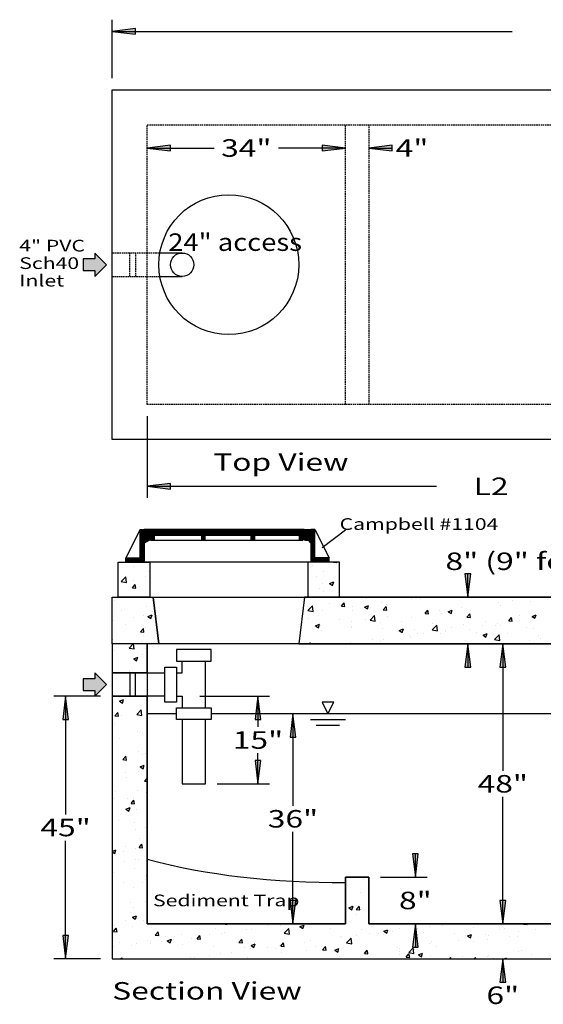
# Model space of a CAD drawing. Extents: x 16 to 252, y 17 to 337.
# Drawn here: x 28 to 118, y 169 to 337 of the extents above; entities that cross this region are included whole.
import ezdxf
from ezdxf.enums import TextEntityAlignment as Align

# ---------------------------------------------------------------- set-up
doc = ezdxf.new("R2010")
doc.units = 0
doc.header["$MEASUREMENT"] = 0
doc.linetypes.add('HIDDEN', pattern=[0.375, 0.25, -0.125])
doc.layers.add('BORDER', color=7, linetype='Continuous')
doc.layers.add('CASTING', color=7, linetype='Continuous')
doc.styles.add('ARIAL', font='ARIAL.TTF')

# ---------------------------------------------------------------- blocks, each defined once
blk = doc.blocks.new('LONGARROW')
at = {"layer": 'BORDER', "linetype": 'Continuous'}
blk.add_hatch(color=0, dxfattribs=at).paths.add_polyline_path([(0, 0), (2, -0.25), (2, 0.25)])
at = {"layer": 'BORDER', "color": 0, "linetype": 'Continuous'}
blk.add_lwpolyline([(0, 0), (2, -0.25), (2, 0.25)], close=True, dxfattribs=at)

msp = doc.modelspace()

# ---------------------------------------------------------------- hatches: boundary and pattern name
at = {"layer": 'BORDER', "linetype": 'Continuous'}
for points in [[(42.99, 295.47), (40.99, 297.47), (40.99, 296.47), (38.99, 296.47), (38.99, 294.47), (40.99, 294.47), (40.99, 293.47)], [(42.99, 223.47), (40.99, 225.47), (40.99, 224.47), (38.99, 224.47), (38.99, 222.47), (40.99, 222.47), (40.99, 221.47)]]:
    msp.add_hatch(color=18, dxfattribs=at).paths.add_polyline_path(points)
at = {"layer": 'CASTING', "linetype": 'Continuous'}
for points in [[(77.05, 249.81), (77.51, 249.81), (77.51, 249.85), (77.05, 249.85)], [(77.09, 249.85), (77.44, 249.85), (77.44, 249.98), (77.09, 249.98)], [(77.16, 249.81), (77.38, 249.81), (77.38, 248.67), (77.16, 248.67)]]:
    msp.add_hatch(color=9, dxfattribs=at).paths.add_polyline_path(points)
h = msp.add_hatch(color=7, dxfattribs=at)
edge = h.paths.add_edge_path()
edge.add_arc((77.72, 249.01), 0.112, 0, 180)
edge.add_arc((77.72, 249.01), 0.112, 180, 360)

# ---------------------------------------------------------------- linework, layer by layer
at = {"layer": 'BORDER', "color": 7, "linetype": 'Continuous'}
for p, q in [((43.99, 327.47), (43.99, 337.47)), ((43.99, 335.47), (112.61, 335.47)), ((43.99, 327.47), (43.99, 332.47)), ((49.99, 315.47), (61.47, 315.47)), ((83.99, 315.47), (72.51, 315.47)), ((83.99, 315.47), (79.99, 315.47)), ((87.99, 315.47), (91.99, 315.47)), ((55.99, 297.47), (51.99, 297.47)), ((51.99, 293.47), (55.99, 293.47)), ((49.99, 269.47), (49.99, 255.47)), ((49.99, 257.47), (99.61, 257.47)), ((49.47, 249.22), (50.28, 250.04)), ((49.47, 249.4), (50.1, 250.04)), ((49.47, 249.58), (49.93, 250.04)), ((49.47, 249.76), (49.75, 250.04)), ((49.47, 249.93), (49.57, 250.04)), ((49.54, 249.12), (50.46, 250.04)), ((49.72, 249.12), (50.63, 250.04)), ((49.9, 249.12), (50.81, 250.04)), ((50.07, 249.12), (50.99, 250.04)), ((50.25, 249.12), (51.17, 250.04)), ((50.43, 249.12), (51.34, 250.04)), ((50.58, 248.57), (52.05, 250.04)), ((50.58, 248.75), (51.87, 250.04)), ((50.58, 248.93), (51.7, 250.04)), ((50.58, 249.1), (51.52, 250.04)), ((51.31, 249.12), (52.23, 250.04)), ((51.49, 249.12), (52.4, 250.04)), ((51.66, 249.12), (52.58, 250.04)), ((51.84, 249.12), (52.76, 250.04)), ((52.02, 249.12), (52.93, 250.04)), ((52.19, 249.12), (53.11, 250.04)), ((52.37, 249.12), (53.29, 250.04)), ((52.55, 249.12), (53.46, 250.04)), ((52.72, 249.12), (53.64, 250.04)), ((52.9, 249.12), (53.82, 250.04)), ((53.08, 249.12), (53.99, 250.04)), ((53.26, 249.12), (54.17, 250.04)), ((53.43, 249.12), (54.35, 250.04)), ((53.61, 249.12), (54.52, 250.04)), ((53.79, 249.12), (54.7, 250.04)), ((53.96, 249.12), (54.88, 250.04)), ((54.14, 249.12), (55.05, 250.04)), ((54.32, 249.12), (55.23, 250.04)), ((54.49, 249.12), (55.41, 250.04)), ((54.67, 249.12), (55.58, 250.04)), ((54.85, 249.12), (55.76, 250.04)), ((55.02, 249.12), (55.94, 250.04)), ((55.2, 249.12), (56.11, 250.04)), ((55.38, 249.12), (56.29, 250.04)), ((55.55, 249.12), (56.47, 250.04)), ((55.73, 249.12), (56.65, 250.04)), ((55.91, 249.12), (56.82, 250.04)), ((56.08, 249.12), (57, 250.04)), ((56.26, 249.12), (57.18, 250.04)), ((56.44, 249.12), (57.35, 250.04)), ((56.61, 249.12), (57.53, 250.04)), ((56.79, 249.12), (57.71, 250.04)), ((56.97, 249.12), (57.88, 250.04)), ((57.14, 249.12), (58.06, 250.04)), ((57.32, 249.12), (58.24, 250.04)), ((57.5, 249.12), (58.41, 250.04)), ((57.67, 249.12), (58.59, 250.04)), ((57.85, 249.12), (58.77, 250.04)), ((58.03, 249.12), (58.94, 250.04)), ((58.2, 249.12), (59.12, 250.04)), ((58.38, 249.12), (59.3, 250.04)), ((58.56, 249.12), (59.47, 250.04)), ((58.74, 249.12), (59.65, 250.04)), ((58.91, 249.12), (59.83, 250.04)), ((59.09, 249.12), (60, 250.04)), ((59.27, 249.12), (60.18, 250.04)), ((59.29, 248.62), (60.71, 250.04)), ((59.29, 248.8), (60.53, 250.04)), ((59.29, 248.97), (60.36, 250.04)), ((59.97, 249.12), (60.89, 250.04)), ((60.15, 249.12), (61.06, 250.04)), ((60.33, 249.12), (61.24, 250.04)), ((60.5, 249.12), (61.42, 250.04)), ((60.68, 249.12), (61.59, 250.04)), ((60.86, 249.12), (61.77, 250.04)), ((61.03, 249.12), (61.95, 250.04)), ((61.21, 249.12), (62.13, 250.04)), ((61.39, 249.12), (62.3, 250.04)), ((61.56, 249.12), (62.48, 250.04)), ((61.74, 249.12), (62.66, 250.04)), ((61.92, 249.12), (62.83, 250.04)), ((62.09, 249.12), (63.01, 250.04)), ((62.27, 249.12), (63.19, 250.04)), ((62.45, 249.12), (63.36, 250.04)), ((62.62, 249.12), (63.54, 250.04)), ((62.8, 249.12), (63.72, 250.04)), ((62.98, 249.12), (63.89, 250.04)), ((63.15, 249.12), (64.07, 250.04)), ((63.33, 249.12), (64.25, 250.04)), ((63.51, 249.12), (64.42, 250.04)), ((63.68, 249.12), (64.6, 250.04)), ((63.86, 249.12), (64.78, 250.04)), ((64.04, 249.12), (64.95, 250.04)), ((64.22, 249.12), (65.13, 250.04)), ((64.39, 249.12), (65.31, 250.04)), ((64.57, 249.12), (65.48, 250.04)), ((64.75, 249.12), (65.66, 250.04)), ((64.92, 249.12), (65.84, 250.04)), ((65.1, 249.12), (66.01, 250.04)), ((65.28, 249.12), (66.19, 250.04)), ((65.45, 249.12), (66.37, 250.04)), ((65.63, 249.12), (66.54, 250.04)), ((65.81, 249.12), (66.72, 250.04)), ((65.98, 249.12), (66.9, 250.04)), ((66.16, 249.12), (67.07, 250.04)), ((66.34, 249.12), (67.25, 250.04)), ((66.51, 249.12), (67.43, 250.04)), ((66.69, 249.12), (67.61, 250.04)), ((66.87, 249.12), (67.78, 250.04)), ((67.04, 249.12), (67.96, 250.04)), ((67.22, 249.12), (68.14, 250.04)), ((67.4, 249.12), (68.31, 250.04)), ((67.57, 249.12), (68.49, 250.04)), ((67.75, 249.12), (68.67, 250.04)), ((67.78, 248.62), (69.2, 250.04)), ((67.78, 248.8), (69.02, 250.04)), ((67.78, 248.98), (68.84, 250.04)), ((68.46, 249.12), (69.37, 250.04)), ((68.63, 249.12), (69.55, 250.04)), ((68.81, 249.12), (69.73, 250.04)), ((68.99, 249.12), (69.9, 250.04)), ((69.17, 249.12), (70.08, 250.04)), ((69.34, 249.12), (70.26, 250.04)), ((69.52, 249.12), (70.43, 250.04)), ((69.7, 249.12), (70.61, 250.04)), ((69.87, 249.12), (70.79, 250.04)), ((70.05, 249.12), (70.96, 250.04)), ((70.23, 249.12), (71.14, 250.04)), ((70.4, 249.12), (71.32, 250.04)), ((70.58, 249.12), (71.49, 250.04)), ((70.76, 249.12), (71.67, 250.04)), ((70.93, 249.12), (71.85, 250.04)), ((71.11, 249.12), (72.02, 250.04)), ((71.29, 249.12), (72.2, 250.04)), ((71.46, 249.12), (72.38, 250.04)), ((71.64, 249.12), (72.56, 250.04)), ((71.82, 249.12), (72.73, 250.04)), ((71.99, 249.12), (72.91, 250.04)), ((72.17, 249.12), (73.09, 250.04)), ((72.35, 249.12), (73.26, 250.04)), ((72.52, 249.12), (73.44, 250.04)), ((72.7, 249.12), (73.62, 250.04)), ((72.88, 249.12), (73.79, 250.04)), ((73.05, 249.12), (73.97, 250.04)), ((73.23, 249.12), (74.15, 250.04)), ((73.41, 249.12), (74.32, 250.04)), ((73.58, 249.12), (74.5, 250.04)), ((73.76, 249.12), (74.68, 250.04)), ((73.94, 249.12), (74.85, 250.04)), ((74.11, 249.12), (75.03, 250.04)), ((74.29, 249.12), (75.21, 250.04)), ((74.47, 249.12), (75.38, 250.04)), ((74.65, 249.12), (75.56, 250.04)), ((74.82, 249.12), (75.74, 250.04)), ((75, 249.12), (75.91, 250.04)), ((75.18, 249.12), (76.09, 250.04)), ((75.35, 249.12), (76.27, 250.04)), ((75.53, 249.12), (76.44, 250.04)), ((75.71, 249.12), (76.62, 250.04)), ((75.88, 249.12), (76.8, 250.04)), ((76.04, 249.11), (76.94, 250)), ((78.05, 249.53), (78.57, 250.04)), ((78.05, 249.7), (78.39, 250.04)), ((78.05, 249.88), (78.21, 250.04)), ((78.05, 249.35), (78.72, 250.02)), ((78.05, 249.17), (78.72, 249.84)), ((80, 247), (84, 250)), ((50.58, 248.4), (51.25, 249.07)), ((50.58, 248.22), (51.25, 248.89)), ((50.75, 248.21), (51.25, 248.71)), ((50.93, 248.21), (51.25, 248.54)), ((51.1, 248.21), (51.25, 248.36)), ((59.29, 248.44), (59.96, 249.11)), ((59.29, 248.27), (59.96, 248.94)), ((59.41, 248.21), (59.96, 248.76)), ((59.59, 248.21), (59.96, 248.58)), ((59.76, 248.21), (59.96, 248.41)), ((59.94, 248.21), (59.96, 248.23)), ((67.78, 248.45), (68.45, 249.12)), ((67.78, 248.27), (68.45, 248.94)), ((67.9, 248.21), (68.45, 248.76)), ((68.07, 248.21), (68.45, 248.59)), ((68.25, 248.21), (68.45, 248.41)), ((68.43, 248.21), (68.45, 248.23)), ((76.04, 248.93), (76.94, 249.82)), ((76.04, 248.75), (77.1, 249.81)), ((76.04, 248.58), (77.16, 249.69)), ((76.04, 248.4), (76.71, 249.07)), ((76.04, 248.22), (76.71, 248.89)), ((76.2, 248.21), (76.71, 248.72)), ((76.38, 248.21), (76.71, 248.54)), ((76.56, 248.21), (76.71, 248.36)), ((76.77, 249.12), (77.16, 249.52)), ((76.94, 249.12), (77.16, 249.34)), ((77.12, 249.12), (77.16, 249.16)), ((77.38, 248.33), (78.72, 249.67)), ((77.38, 249.03), (77.47, 249.12)), ((77.38, 248.86), (77.61, 249.08)), ((77.38, 248.68), (77.61, 248.9)), ((77.38, 248.5), (77.78, 248.89)), ((77.44, 248.21), (78.72, 249.49)), ((77.61, 248.2), (78.72, 249.31)), ((77.7, 248.11), (78.72, 249.14)), ((77.79, 248.02), (78.72, 248.96)), ((77.83, 248.95), (78, 249.12)), ((77.87, 247.93), (78.72, 248.78)), ((77.96, 247.84), (78.72, 248.61)), ((78.05, 247.75), (78.72, 248.43)), ((78.05, 247.58), (78.72, 248.25)), ((78.05, 247.41), (78.72, 248.08)), ((78.05, 247.23), (78.72, 247.9)), ((78.05, 247.05), (78.72, 247.72)), ((78.05, 246.87), (78.72, 247.54)), ((78.05, 246.7), (78.72, 247.37)), ((78.05, 246.52), (78.72, 247.19)), ((78.05, 246.34), (78.72, 247.01)), ((78.05, 246.17), (78.72, 246.84)), ((78.05, 245.99), (78.72, 246.66)), ((78.05, 245.81), (78.72, 246.48)), ((78.05, 245.64), (78.72, 246.31)), ((78.05, 245.46), (78.72, 246.13)), ((78.05, 245.28), (78.72, 245.95)), ((78.05, 245.11), (78.72, 245.78)), ((78.05, 244.93), (78.72, 245.6)), ((78.05, 244.75), (78.72, 245.42)), ((78.05, 244.58), (78.72, 245.25)), ((78.2, 244.55), (78.89, 245.23)), ((78.38, 244.55), (79.06, 245.23)), ((78.56, 244.55), (79.24, 245.23)), ((78.73, 244.55), (79.42, 245.23)), ((78.91, 244.55), (79.59, 245.23)), ((79.09, 244.55), (79.77, 245.23)), ((79.26, 244.55), (79.95, 245.23)), ((79.44, 244.55), (80.13, 245.23)), ((79.62, 244.55), (80.3, 245.23)), ((79.79, 244.55), (80.48, 245.23)), ((79.97, 244.55), (80.66, 245.23)), ((80.15, 244.55), (80.83, 245.23)), ((80.32, 244.55), (81.01, 245.23)), ((80.5, 244.55), (81.18, 245.23)), ((80.68, 244.55), (81.18, 245.05)), ((80.85, 244.55), (81.18, 244.87)), ((45.06, 243.39), (45.06, 243.39)), ((47.56, 243.72), (47.56, 243.72)), ((78.35, 243.97), (78.35, 243.97)), ((80.25, 244.42), (80.25, 244.42)), ((81.03, 244.55), (81.18, 244.7)), ((81.93, 244.45), (81.95, 244.47)), ((81.93, 244.45), (82.53, 244.4)), ((82.53, 244.4), (82.52, 244.47)), ((45.54, 241.13), (46.32, 241.95)), ((46.43, 241), (46.32, 241.95)), ((49.64, 241.93), (49.64, 241.93)), ((50.2, 242.91), (50.2, 242.91)), ((78.95, 241.95), (78.95, 241.95)), ((80.27, 242.79), (80.27, 242.79)), ((104.99, 238.47), (104.99, 242.47)), ((45.54, 241.13), (46.43, 241)), ((47.46, 240.07), (47.94, 240.64)), ((47.46, 240.07), (48.05, 240.01)), ((47.56, 241.35), (47.56, 241.35)), ((48.05, 240.01), (47.94, 240.64)), ((48.72, 240.27), (48.72, 240.27)), ((77.62, 240.48), (77.62, 240.48)), ((79.59, 240), (79.59, 240)), ((80.12, 240.81), (80.12, 240.81)), ((81.29, 240.8), (81.99, 241.07)), ((81.29, 240.8), (81.79, 240.46)), ((81.34, 239.75), (81.34, 239.75)), ((81.79, 240.46), (81.99, 241.07)), ((49.52, 238.6), (49.52, 238.6)), ((51.99, 230.47), (50.99, 238.47)), ((76.99, 238.47), (75.99, 230.47)), ((80.15, 239.46), (80.15, 239.46)), ((87.59, 238.19), (87.59, 238.19)), ((95.41, 238.23), (95.41, 238.23)), ((96.83, 238.25), (96.83, 238.25)), ((116.47, 238.4), (116.47, 238.4)), ((116.96, 238.42), (116.96, 238.42)), ((44.32, 237.85), (44.32, 237.85)), ((46.09, 236.33), (46.09, 236.33)), ((49.79, 236.94), (49.79, 236.94)), ((77.49, 236.86), (77.49, 236.86)), ((77.56, 236.17), (78.34, 236.98)), ((78.45, 236.03), (78.34, 236.98)), ((81.28, 237.36), (81.28, 237.36)), ((83.32, 236.93), (83.8, 237.5)), ((83.32, 236.93), (83.92, 236.88)), ((83.92, 236.88), (83.8, 237.5)), ((85.17, 236.84), (85.17, 236.84)), ((87.26, 236.77), (87.96, 237.04)), ((87.26, 236.77), (87.76, 236.44)), ((87.76, 236.44), (87.96, 237.04)), ((90.22, 237.48), (90.22, 237.48)), ((90.49, 236.3), (90.97, 236.87)), ((91.09, 236.25), (90.97, 236.87)), ((90.99, 237.25), (90.99, 237.25)), ((103.86, 236.74), (103.86, 236.74)), ((110.17, 237.57), (110.17, 237.57)), ((110.67, 236.99), (110.67, 236.99)), ((112.68, 237.9), (112.68, 237.9)), ((115.8, 237.7), (115.8, 237.7)), ((45.61, 236.24), (45.61, 236.24)), ((47.72, 234.9), (47.72, 234.9)), ((49.39, 235.27), (49.39, 235.27)), ((50.12, 235.15), (50.82, 235.42)), ((50.12, 235.15), (50.62, 234.81)), ((50.62, 234.81), (50.82, 235.42)), ((50.95, 236.02), (50.95, 236.02)), ((77.56, 236.17), (78.45, 236.03)), ((77.64, 234.89), (77.64, 234.89)), ((79.33, 235.25), (79.33, 235.25)), ((80.03, 236.13), (80.03, 236.13)), ((82.98, 234.67), (82.98, 234.67)), ((85.16, 236.25), (85.16, 236.25)), ((88.23, 234.51), (89.01, 235.32)), ((89.12, 234.38), (89.01, 235.32)), ((90.49, 236.3), (91.09, 236.25)), ((91.25, 235.08), (91.25, 235.08)), ((95.29, 234.9), (95.29, 234.9)), ((97.57, 235.91), (97.57, 235.91)), ((97.66, 235.67), (98.15, 236.25)), ((97.66, 235.67), (98.26, 235.62)), ((98.26, 235.62), (98.15, 236.25)), ((100.07, 236.24), (100.07, 236.24)), ((100.42, 235.6), (100.42, 235.6)), ((101.63, 235.97), (102.33, 236.24)), ((101.63, 235.97), (102.13, 235.64)), ((102.13, 235.64), (102.33, 236.24)), ((104.84, 235.05), (105.32, 235.62)), ((104.84, 235.05), (105.43, 234.99)), ((105.43, 234.99), (105.32, 235.62)), ((105.47, 236.24), (105.47, 236.24)), ((112.01, 234.42), (112.49, 234.99)), ((112.61, 234.37), (112.49, 234.99)), ((113.91, 235.29), (113.91, 235.29)), ((116.01, 235.17), (116.71, 235.44)), ((116.01, 235.17), (116.5, 234.84)), ((116.5, 234.84), (116.71, 235.44)), ((44.2, 234.53), (44.2, 234.53)), ((46.35, 233.75), (46.35, 233.75)), ((48.84, 232.54), (49.33, 233.12)), ((49.44, 232.49), (49.33, 233.12)), ((49.77, 233.21), (49.77, 233.21)), ((78.65, 233.42), (78.65, 233.42)), ((78.86, 233.55), (79.56, 233.82)), ((78.86, 233.55), (79.36, 233.21)), ((79.36, 233.21), (79.56, 233.82)), ((79.75, 233.55), (79.75, 233.55)), ((84.96, 234.25), (84.96, 234.25)), ((85.04, 233.51), (85.04, 233.51)), ((85.09, 233.32), (85.09, 233.32)), ((87.47, 234.58), (87.47, 234.58)), ((88.23, 234.51), (89.12, 234.38)), ((88.32, 234.44), (88.32, 234.44)), ((90.09, 234.15), (90.09, 234.15)), ((90.43, 233.1), (90.43, 233.1)), ((93.23, 232.75), (93.93, 233.02)), ((93.66, 234.21), (93.66, 234.21)), ((93.73, 232.41), (93.93, 233.02)), ((98.9, 232.86), (99.68, 233.67)), ((98.99, 233.99), (98.99, 233.99)), ((99.79, 232.72), (99.68, 233.67)), ((102.24, 233.29), (102.24, 233.29)), ((104.33, 233.76), (104.33, 233.76)), ((107.54, 233.62), (107.54, 233.62)), ((108.08, 234.29), (108.08, 234.29)), ((109.67, 233.54), (109.67, 233.54)), ((110.05, 233.95), (110.05, 233.95)), ((110.55, 233.66), (110.55, 233.66)), ((112.01, 234.42), (112.61, 234.37)), ((113.83, 234.45), (113.83, 234.45)), ((115.01, 233.31), (115.01, 233.31)), ((115.68, 234.37), (115.68, 234.37)), ((116.3, 233.09), (116.3, 233.09)), ((48.84, 232.54), (49.44, 232.49)), ((49.27, 231.95), (49.27, 231.95)), ((79.91, 232.81), (79.91, 232.81)), ((90.58, 231.29), (90.58, 231.29)), ((93.23, 232.75), (93.73, 232.41)), ((94.94, 231.96), (94.94, 231.96)), ((95.17, 231.57), (95.17, 231.57)), ((95.76, 232.87), (95.76, 232.87)), ((96.41, 232.29), (96.41, 232.29)), ((97.44, 232.29), (97.44, 232.29)), ((98.9, 232.86), (99.79, 232.72)), ((100.3, 232.27), (100.3, 232.27)), ((101.1, 232.65), (101.1, 232.65)), ((101.23, 232.79), (101.23, 232.79)), ((105.35, 232.91), (105.35, 232.91)), ((106.44, 232.42), (106.44, 232.42)), ((107.6, 231.95), (108.3, 232.21)), ((107.6, 231.95), (108.1, 231.61)), ((108.1, 231.61), (108.3, 232.21)), ((109.57, 231.2), (110.35, 232.01)), ((110.46, 231.06), (110.35, 232.01)), ((110.47, 232.09), (110.47, 232.09)), ((111.78, 232.19), (111.78, 232.19)), ((117.12, 231.97), (117.12, 231.97)), ((117.52, 231.34), (117.52, 231.34)), ((44.08, 231.2), (44.08, 231.2)), ((46.87, 229.74), (47.57, 230.47)), ((46.87, 229.74), (47.75, 229.6)), ((47.57, 230.47), (47.64, 230.55)), ((47.65, 230.47), (47.64, 230.55)), ((47.75, 229.6), (47.65, 230.47)), ((48.96, 230.94), (48.96, 230.94)), ((49.65, 229.6), (49.65, 229.6)), ((49.99, 230.47), (49.99, 182.47)), ((77.9, 230.47), (78.02, 230.61)), ((78.04, 230.47), (78.02, 230.61)), ((84.84, 230.63), (84.84, 230.63)), ((88.62, 231.13), (88.62, 231.13)), ((89.97, 230.82), (89.97, 230.82)), ((104.64, 231.09), (104.64, 231.09)), ((104.99, 230.47), (104.99, 226.47)), ((109.57, 231.2), (110.46, 231.06)), ((110.99, 230.47), (110.99, 208.72)), ((111.2, 230.51), (111.2, 230.51)), ((115.56, 231.04), (115.56, 231.04)), ((44.34, 229.24), (44.34, 229.24)), ((47.14, 229.27), (47.14, 229.27)), ((47.69, 227.9), (48.39, 228.17)), ((47.69, 227.9), (48.18, 227.56)), ((48.18, 227.56), (48.39, 228.17)), ((49.15, 228.62), (49.15, 228.62)), ((55.99, 225.47), (55.99, 227.47)), ((59.99, 219.47), (59.99, 227.47)), ((49.99, 225.47), (43.99, 225.47)), ((46.99, 225.47), (46.99, 221.47)), ((47.01, 225.83), (47.01, 225.83)), ((47.02, 225.65), (47.02, 225.65)), ((47.99, 221.47), (47.99, 225.47)), ((49.99, 225.47), (52.99, 225.47)), ((54.99, 225.47), (55.99, 225.47)), ((41.99, 221.47), (33.99, 221.47)), ((35.99, 221.47), (35.99, 201.22)), ((43.99, 221.47), (49.99, 221.47)), ((52.99, 221.47), (49.99, 221.47)), ((54.99, 221.47), (55.99, 221.47)), ((55.99, 221.47), (55.99, 219.47)), ((58.99, 221.47), (70.99, 221.47)), ((68.99, 221.47), (68.99, 216.22)), ((45.02, 220.74), (45.02, 220.74)), ((45.25, 220.65), (45.95, 220.92)), ((45.25, 220.65), (45.75, 220.31)), ((45.75, 220.31), (45.95, 220.92)), ((46.32, 221.08), (46.32, 221.08)), ((44.45, 218.13), (44.93, 218.7)), ((44.45, 218.13), (45.04, 218.08)), ((45.04, 218.08), (44.93, 218.7)), ((45.54, 218.26), (45.54, 218.26)), ((48.19, 218.34), (48.97, 219.15)), ((48.19, 218.34), (49.08, 218.2)), ((48.79, 218.63), (48.79, 218.63)), ((49.08, 218.2), (48.97, 219.15)), ((54.99, 218.47), (49.99, 218.47)), ((167.99, 218.47), (60.99, 218.47)), ((74.99, 218.47), (72.99, 218.47)), ((74.99, 218.47), (74.99, 202.72)), ((44.31, 216.58), (44.31, 216.58)), ((55.99, 217.47), (55.99, 206.47)), ((59.99, 206.47), (59.99, 217.47)), ((77.99, 217.47), (83.99, 217.47)), ((82.99, 216.47), (78.99, 216.47)), ((48.41, 215.41), (48.41, 215.41)), ((48.66, 215.3), (48.66, 215.3)), ((49.23, 215.15), (49.23, 215.15)), ((45.19, 214.29), (45.19, 214.29)), ((45.83, 210.61), (46.32, 211.18)), ((46.43, 210.55), (46.32, 211.18)), ((46.6, 211.21), (46.6, 211.21)), ((48.54, 211.97), (48.54, 211.97)), ((49.1, 211.54), (49.1, 211.54)), ((49.73, 211.62), (49.73, 211.62)), ((68.99, 206.47), (68.99, 211.72)), ((45.83, 210.61), (46.43, 210.55)), ((46.43, 210.32), (46.43, 210.32)), ((48.79, 209.37), (49.49, 209.64)), ((48.79, 209.37), (49.29, 209.03)), ((49.29, 209.03), (49.49, 209.64)), ((46.29, 208.42), (46.29, 208.42)), ((48.42, 208.64), (48.42, 208.64)), ((46.47, 207.59), (46.47, 207.59)), ((49.52, 206.94), (49.99, 207.44)), ((49.52, 206.94), (49.99, 206.87)), ((55.99, 206.47), (59.99, 206.47)), ((61.99, 206.47), (70.99, 206.47)), ((44.48, 205.21), (44.48, 205.21)), ((48.3, 205.31), (48.3, 205.31)), ((49.82, 204.99), (49.82, 204.99)), ((44.28, 203.92), (44.28, 203.92)), ((46.59, 203.87), (46.59, 203.87)), ((47.22, 203.08), (47.7, 203.66)), ((47.22, 203.08), (47.82, 203.03)), ((47.63, 204.15), (47.63, 204.15)), ((47.82, 203.03), (47.7, 203.66)), ((110.99, 182.47), (110.99, 204.22)), ((46.35, 202.12), (47.05, 202.39)), ((46.35, 202.12), (46.85, 201.78)), ((46.85, 201.78), (47.06, 202.39)), ((48.18, 201.99), (48.18, 201.99)), ((45, 200.2), (45, 200.2)), ((47.83, 199.91), (47.83, 199.91)), ((48.06, 198.66), (48.06, 198.66)), ((49.7, 198.95), (49.7, 198.95)), ((74.99, 182.47), (74.99, 198.22)), ((35.99, 176.47), (35.99, 196.72)), ((48.61, 195.56), (49.09, 196.14)), ((48.68, 197.09), (48.68, 197.09)), ((49.21, 195.51), (49.09, 196.14)), ((43.99, 194.89), (44.62, 195.13)), ((43.99, 194.82), (44.42, 194.53)), ((44.42, 194.53), (44.62, 195.13)), ((45.88, 194.8), (45.88, 194.8)), ((46.26, 195.76), (46.26, 195.76)), ((47.93, 195.33), (47.93, 195.33)), ((48.61, 195.56), (49.21, 195.51)), ((95.99, 190.47), (95.99, 194.47)), ((46.05, 193.15), (46.05, 193.15)), ((47.99, 193.45), (47.99, 193.45)), ((48.55, 193.48), (48.55, 193.48)), ((44.25, 191.26), (44.25, 191.26)), ((47.81, 192), (47.81, 192)), ((49.89, 190.84), (49.99, 190.88)), ((49.89, 190.84), (49.99, 190.77)), ((45.92, 189.53), (45.92, 189.53)), ((49.23, 189.49), (49.23, 189.49)), ((49.71, 190.03), (49.71, 190.03)), ((83.99, 182.47), (83.99, 190.47)), ((83.99, 190.47), (87.99, 190.47)), ((87.06, 190.1), (87.06, 190.1)), ((87.99, 190.47), (87.99, 182.47)), ((89.99, 190.47), (97.99, 190.47)), ((47.69, 188.67), (47.69, 188.67)), ((86.6, 187.91), (86.6, 187.91)), ((47.08, 186.09), (47.08, 186.09)), ((49.67, 186.29), (49.67, 186.29)), ((110.99, 182.47), (110.99, 186.47)), ((47.28, 184.38), (47.28, 184.38)), ((47.57, 185.34), (47.57, 185.34)), ((84.6, 185.21), (85.3, 185.48)), ((84.6, 185.21), (85.1, 184.88)), ((85.04, 185.6), (85.04, 185.6)), ((85.1, 184.88), (85.3, 185.48)), ((85.86, 184.9), (86.34, 185.48)), ((85.86, 184.9), (86.46, 184.85)), ((85.95, 184.01), (85.95, 184.01)), ((86.46, 184.85), (86.34, 185.48)), ((44.05, 183.26), (44.05, 183.26)), ((46.23, 183.09), (46.23, 183.09)), ((47.46, 183.59), (48.16, 183.86)), ((47.46, 183.59), (47.95, 183.25)), ((47.96, 183.25), (48.16, 183.86)), ((49.39, 183.03), (49.39, 183.03)), ((49.99, 182.47), (83.99, 182.47)), ((62.3, 182.47), (62.33, 182.45)), ((62.33, 182.45), (62.33, 182.47)), ((63.02, 182.47), (63.73, 182.36)), ((63.73, 182.36), (63.72, 182.47)), ((65.4, 182.36), (65.4, 182.36)), ((73.35, 182.35), (73.35, 182.35)), ((84.65, 182.8), (84.65, 182.8)), ((87.99, 182.47), (167.99, 182.47)), ((89.99, 182.47), (97.99, 182.47)), ((95.32, 182.35), (95.32, 182.35)), ((95.99, 182.47), (95.99, 178.47)), ((98.48, 182.34), (98.48, 182.34)), ((108.99, 182.47), (112.99, 182.47)), ((114.55, 182.39), (114.61, 182.47)), ((114.55, 182.39), (115.15, 182.34)), ((115.15, 182.34), (115.12, 182.47)), ((116.19, 182.44), (116.19, 182.44)), ((44.21, 181.15), (44.69, 181.72)), ((44.21, 181.15), (44.81, 181.09)), ((44.45, 182.14), (44.45, 182.14)), ((44.81, 181.09), (44.69, 181.72)), ((47.45, 182.01), (47.45, 182.01)), ((51.38, 180.52), (51.87, 181.09)), ((51.98, 180.47), (51.87, 181.09)), ((60.74, 180.69), (60.74, 180.69)), ((61.72, 181.6), (61.72, 181.6)), ((62.71, 180.78), (62.71, 180.78)), ((63.24, 181.02), (63.24, 181.02)), ((67.03, 181.52), (67.03, 181.52)), ((67.84, 181.48), (67.84, 181.48)), ((70.74, 182.13), (70.74, 182.13)), ((72.89, 182.12), (72.89, 182.12)), ((73.51, 180.84), (74.29, 181.65)), ((73.51, 180.84), (74.4, 180.7)), ((74.4, 180.7), (74.29, 181.65)), ((76.08, 181.91), (76.08, 181.91)), ((76.2, 181.99), (76.9, 182.26)), ((76.2, 181.99), (76.7, 181.65)), ((76.7, 181.65), (76.9, 182.26)), ((81.42, 181.68), (81.42, 181.68)), ((86.76, 181.45), (86.76, 181.45)), ((88.15, 180.89), (88.15, 180.89)), ((89.61, 180.89), (89.61, 180.89)), ((90.46, 180.63), (90.46, 180.63)), ((90.57, 181.19), (91.27, 181.45)), ((90.57, 181.19), (91.07, 180.85)), ((91.07, 180.85), (91.27, 181.45)), ((92.09, 181.23), (92.09, 181.23)), ((93.34, 181.64), (93.34, 181.64)), ((95.93, 181.72), (95.93, 181.72)), ((96.29, 181.64), (96.29, 181.64)), ((97.43, 181), (97.43, 181)), ((98.43, 182.05), (98.43, 182.05)), ((100.66, 182.12), (100.66, 182.12)), ((102.77, 180.78), (102.77, 180.78)), ((104.94, 180.38), (105.64, 180.65)), ((105.44, 180.05), (105.64, 180.65)), ((106, 181.9), (106, 181.9)), ((110.35, 181.44), (110.35, 181.44)), ((111.34, 181.67), (111.34, 181.67)), ((113.74, 181.11), (113.74, 181.11)), ((116.68, 181.44), (116.68, 181.44)), ((45.29, 179.29), (45.29, 179.29)), ((48.13, 179.03), (48.13, 179.03)), ((50.05, 179.59), (50.05, 179.59)), ((50.63, 179.07), (50.63, 179.07)), ((50.64, 179.36), (50.64, 179.36)), ((51.38, 180.52), (51.98, 180.47)), ((52.46, 179.39), (52.46, 179.39)), ((53.43, 179.56), (54.13, 179.83)), ((53.43, 179.56), (53.92, 179.23)), ((53.92, 179.23), (54.13, 179.83)), ((54.42, 179.86), (54.42, 179.86)), ((55.88, 180.6), (55.88, 180.6)), ((57.51, 180.03), (57.51, 180.03)), ((58.56, 179.89), (59.04, 180.46)), ((58.56, 179.89), (59.15, 179.84)), ((59.15, 179.84), (59.04, 180.46)), ((65.73, 179.26), (66.21, 179.84)), ((65.73, 179.26), (66.33, 179.21)), ((66.33, 179.21), (66.21, 179.84)), ((67.8, 178.76), (68.5, 179.03)), ((68.3, 178.43), (68.5, 179.03)), ((72.9, 178.64), (73.38, 179.21)), ((73.5, 178.58), (73.38, 179.21)), ((77.01, 179.23), (77.01, 179.23)), ((77.96, 179.54), (77.96, 179.54)), ((83.1, 180.25), (83.1, 180.25)), ((83.32, 180.07), (83.32, 180.07)), ((84.19, 179.19), (84.96, 180)), ((84.19, 179.19), (85.08, 179.05)), ((84.63, 179.63), (84.63, 179.63)), ((85.08, 179.05), (84.96, 180)), ((85.82, 180.39), (85.82, 180.39)), ((98.36, 179.01), (98.36, 179.01)), ((98.69, 179.44), (98.69, 179.44)), ((103.41, 179.65), (103.41, 179.65)), ((104.52, 180.44), (104.52, 180.44)), ((104.94, 180.38), (105.44, 180.05)), ((105.9, 179.44), (105.9, 179.44)), ((108.11, 180.55), (108.11, 180.55)), ((108.41, 179.77), (108.41, 179.77)), ((108.6, 180.4), (108.6, 180.4)), ((112.19, 180.27), (112.19, 180.27)), ((113.45, 180.33), (113.45, 180.33)), ((44.22, 178.59), (44.22, 178.59)), ((47.33, 178.68), (47.33, 178.68)), ((55.97, 178.84), (55.97, 178.84)), ((61.31, 178.62), (61.31, 178.62)), ((62.58, 177.45), (62.58, 177.45)), ((64.4, 177.57), (64.4, 177.57)), ((66.64, 178.39), (66.64, 178.39)), ((67.72, 178.15), (67.72, 178.15)), ((67.8, 178.76), (68.3, 178.43)), ((70.71, 178.41), (70.71, 178.41)), ((71.98, 178.17), (71.98, 178.17)), ((72.77, 178.79), (72.77, 178.79)), ((72.9, 178.64), (73.5, 178.58)), ((72.97, 177.63), (72.97, 177.63)), ((73.22, 178.73), (73.22, 178.73)), ((77.32, 177.94), (77.32, 177.94)), ((78.8, 178.63), (78.8, 178.63)), ((80.07, 178.01), (80.56, 178.58)), ((80.07, 178.01), (80.67, 177.96)), ((80.67, 177.96), (80.56, 178.58)), ((82.17, 177.96), (82.87, 178.23)), ((82.17, 177.96), (82.67, 177.62)), ((82.66, 177.72), (82.66, 177.72)), ((82.67, 177.62), (82.87, 178.23)), ((87.03, 177.44), (87.03, 177.44)), ((87.25, 177.38), (87.73, 177.95)), ((87.25, 177.38), (87.84, 177.33)), ((87.84, 177.33), (87.73, 177.95)), ((88, 177.49), (88, 177.49)), ((88.03, 177.56), (88.03, 177.56)), ((92.86, 178.44), (92.86, 178.44)), ((93.22, 178.31), (93.22, 178.31)), ((93.3, 177.78), (93.3, 177.78)), ((93.34, 177.26), (93.34, 177.26)), ((94.42, 176.75), (94.9, 177.33)), ((94.86, 177.53), (95.64, 178.34)), ((94.86, 177.53), (95.75, 177.39)), ((95.02, 176.7), (94.9, 177.33)), ((95.75, 177.39), (95.64, 178.34)), ((95.8, 178.11), (95.8, 178.11)), ((96.54, 177.16), (97.24, 177.43)), ((97.04, 176.82), (97.24, 177.43)), ((99.59, 178.61), (99.59, 178.61)), ((113.61, 177.78), (113.61, 177.78)), ((114.17, 177.94), (114.17, 177.94)), ((41.99, 176.47), (33.99, 176.47)), ((45.37, 176.47), (45.72, 176.61)), ((45.68, 176.47), (45.72, 176.61)), ((57.39, 176.7), (57.39, 176.7)), ((58.11, 176.75), (58.11, 176.75)), ((60.61, 177.08), (60.61, 177.08)), ((67.14, 176.63), (67.14, 176.63)), ((82.98, 176.92), (82.98, 176.92)), ((86.98, 176.95), (86.98, 176.95)), ((94.42, 176.75), (95.02, 176.7)), ((96.54, 177.16), (97.04, 176.82)), ((98.67, 177.04), (98.67, 177.04)), ((101.88, 176.47), (102.07, 176.7)), ((102.12, 176.47), (102.07, 176.7)), ((104.01, 176.81), (104.01, 176.81)), ((106.1, 176.47), (106.31, 176.69)), ((106.33, 176.47), (106.31, 176.69)), ((108.34, 176.94), (108.34, 176.94)), ((108.48, 177.07), (108.48, 177.07)), ((109.35, 176.59), (109.35, 176.59)), ((110.99, 176.47), (110.99, 172.47)), ((111.2, 176.47), (111.61, 176.63)), ((111.56, 176.47), (111.61, 176.63)), ((115.88, 177.16), (115.88, 177.16))]:
    msp.add_line(p, q, dxfattribs=at)
at = {"layer": 'BORDER', "color": 7, "linetype": 'HIDDEN'}
for p, q in [((83.99, 271.47), (83.99, 319.47)), ((87.99, 319.47), (87.99, 271.47)), ((49.99, 297.47), (43.99, 297.47)), ((46.99, 293.47), (46.99, 297.47)), ((47.99, 297.47), (47.99, 293.47)), ((51.99, 297.47), (49.99, 297.47)), ((43.99, 293.47), (49.99, 293.47)), ((49.99, 293.47), (51.99, 293.47))]:
    msp.add_line(p, q, dxfattribs=at)
at = {"layer": 'BORDER', "color": 7, "linetype": 'Continuous'}
for points in [[(43.99, 325.47), (199.99, 325.47), (199.99, 265.47), (43.99, 265.47)], [(42.99, 295.47), (40.99, 297.47), (40.99, 296.47), (38.99, 296.47), (38.99, 294.47), (40.99, 294.47), (40.99, 293.47)], [(49.47, 250.04), (49.47, 249.12), (50.58, 249.12), (50.58, 248.21), (51.25, 248.21), (51.25, 249.12), (59.29, 249.12), (59.29, 248.21), (59.96, 248.21), (59.96, 249.12), (67.78, 249.12), (67.78, 248.21), (68.45, 248.21), (68.45, 249.12), (76.04, 249.12), (76.04, 248.21), (76.71, 248.21), (76.71, 249.12), (77.16, 249.12), (77.16, 249.81), (76.94, 249.81), (76.94, 250.04)], [(78.72, 250.04), (78.05, 250.04), (78.05, 249.12), (77.83, 249.12), (77.83, 248.89), (77.61, 248.89), (77.61, 249.12), (77.38, 249.12), (77.38, 248.21), (77.61, 248.21), (78.05, 247.75), (78.05, 244.55), (81.18, 244.55), (81.18, 245.23), (78.72, 245.23)], [(50.42, 238.47), (44.99, 238.47), (44.99, 244.47), (50.42, 244.47)], [(77.56, 238.47), (82.99, 238.47), (82.99, 244.47), (77.56, 244.47)], [(43.99, 238.47), (199.99, 238.47), (199.99, 230.47), (43.99, 230.47)], [(43.99, 238.47), (50.99, 238.47), (51.99, 230.47), (43.99, 230.47)], [(76.99, 238.47), (75.99, 230.47), (164, 230.47), (164, 238.47)], [(199.99, 230.47), (43.99, 230.47), (43.99, 176.47), (199.99, 176.47)], [(43.99, 230.47), (43.99, 225.47), (49.99, 225.47), (49.99, 230.47)], [(54.99, 227.47), (60.99, 227.47), (60.99, 229.47), (54.99, 229.47)], [(52.99, 226.47), (54.99, 226.47), (54.99, 220.47), (52.99, 220.47)], [(42.99, 223.47), (40.99, 225.47), (40.99, 224.47), (38.99, 224.47), (38.99, 222.47), (40.99, 222.47), (40.99, 221.47)], [(171.99, 200.47), (167.99, 200.47), (167.99, 182.47), (87.99, 182.47), (87.99, 190.47), (83.99, 190.47), (83.99, 182.47), (49.99, 182.47), (49.99, 221.47), (43.99, 221.47), (43.99, 176.47), (199.99, 176.47), (199.99, 218.47), (193.99, 218.47), (193.99, 182.47), (171.99, 182.47)], [(54.99, 219.47), (60.99, 219.47), (60.99, 217.47), (54.99, 217.47)], [(80.99, 218.47), (81.99, 220.47), (79.99, 220.47)]]:
    msp.add_lwpolyline(points, close=True, dxfattribs=at)
at = {"layer": 'BORDER', "color": 7, "linetype": 'HIDDEN'}
msp.add_lwpolyline([(49.99, 319.47), (167.99, 319.47), (167.99, 271.47), (49.99, 271.47)], close=True, dxfattribs=at)
at = {"layer": 'BORDER', "color": 7, "linetype": 'Continuous'}
msp.add_lwpolyline([(83.99, 189.47), (81.74, 189.48), (79.48, 189.53), (77.23, 189.6), (74.97, 189.71), (72.72, 189.84), (70.47, 190.02), (68.23, 190.22), (65.99, 190.47), (63.97, 190.72), (61.95, 191.01), (59.94, 191.33), (57.93, 191.68), (55.93, 192.07), (53.94, 192.5), (51.96, 192.96), (49.99, 193.47)], dxfattribs=at)
for centre, radius in [((63.99, 295.47), 12), ((55.99, 295.47), 2)]:
    msp.add_circle(centre, radius, dxfattribs=at)
at = {"layer": 'CASTING', "color": 7, "linetype": 'Continuous'}
for p, q in [((48.8, 250.04), (46.34, 245.23)), ((48.8, 249.44), (49.4, 250.04)), ((48.8, 249.62), (49.22, 250.04)), ((48.8, 249.79), (49.04, 250.04)), ((48.8, 249.97), (48.87, 250.04)), ((48.8, 249.26), (49.47, 249.93)), ((76.94, 250.04), (76.94, 249.81)), ((76.94, 250.04), (78.05, 250.04)), ((77.09, 249.98), (77.44, 249.98)), ((77.09, 249.98), (77.09, 249.85)), ((77.16, 249.85), (77.16, 249.98)), ((77.37, 249.98), (77.37, 249.85)), ((77.44, 249.85), (77.44, 249.98)), ((78.72, 250.04), (81.18, 245.23)), ((48.8, 249.09), (49.47, 249.76)), ((48.8, 248.91), (49.47, 249.58)), ((48.8, 248.73), (49.47, 249.4)), ((48.8, 248.55), (49.47, 249.22)), ((48.8, 247.67), (50.25, 249.12)), ((48.8, 247.85), (50.07, 249.12)), ((48.8, 248.02), (49.9, 249.12)), ((48.8, 248.2), (49.72, 249.12)), ((48.8, 248.38), (49.54, 249.12)), ((48.8, 247.49), (50.36, 249.06)), ((48.8, 247.32), (50.36, 248.88)), ((48.8, 247.14), (50.36, 248.7)), ((49.71, 247.87), (50.36, 248.53)), ((50.07, 248.06), (50.36, 248.35)), ((51.25, 248.21), (76.27, 248.21)), ((76.94, 249.81), (78.05, 249.81)), ((76.94, 248.94), (77.12, 249.12)), ((76.94, 249.12), (76.94, 249.12)), ((76.94, 248.76), (77.16, 248.99)), ((76.94, 248.59), (77.16, 248.81)), ((76.94, 248.41), (77.16, 248.63)), ((76.94, 248.23), (77.16, 248.46)), ((77.09, 248.21), (77.16, 248.28)), ((77.16, 249.81), (77.16, 249.12)), ((77.16, 249.18), (77.38, 249.22)), ((77.16, 249.13), (77.38, 249.17)), ((77.16, 249.07), (77.38, 249.11)), ((77.16, 249.02), (77.38, 249.06)), ((77.16, 248.96), (77.38, 249)), ((77.16, 248.9), (77.38, 248.94)), ((77.16, 248.83), (77.38, 248.88)), ((77.16, 248.78), (77.38, 248.83)), ((77.16, 248.72), (77.38, 248.77)), ((77.16, 248.67), (77.38, 248.71)), ((77.16, 248.21), (77.38, 248.21)), ((77.38, 249.21), (77.98, 249.81)), ((77.38, 249.39), (77.81, 249.81)), ((77.38, 249.56), (77.63, 249.81)), ((77.38, 249.74), (77.45, 249.81)), ((77.38, 249.12), (77.38, 249.81)), ((77.47, 249.12), (78.05, 249.7)), ((77.65, 249.12), (78.05, 249.53)), ((77.83, 249.12), (78.05, 249.35)), ((78, 249.12), (78.05, 249.17)), ((48.8, 246.96), (49.47, 247.63)), ((48.8, 246.79), (49.47, 247.46)), ((48.8, 246.61), (49.47, 247.28)), ((48.8, 246.43), (49.47, 247.1)), ((48.8, 246.26), (49.47, 246.93)), ((48.8, 246.08), (49.47, 246.75)), ((48.8, 245.9), (49.47, 246.57)), ((46.34, 244.68), (46.89, 245.23)), ((46.34, 244.86), (46.71, 245.23)), ((46.34, 245.04), (46.54, 245.23)), ((46.34, 245.21), (46.36, 245.23)), ((46.38, 244.55), (47.07, 245.23)), ((46.56, 244.55), (47.24, 245.23)), ((46.74, 244.55), (47.42, 245.23)), ((46.91, 244.55), (47.6, 245.23)), ((47.09, 244.55), (47.78, 245.23)), ((47.27, 244.55), (47.95, 245.23)), ((47.44, 244.55), (48.13, 245.23)), ((47.62, 244.55), (48.31, 245.23)), ((47.8, 244.55), (48.48, 245.23)), ((47.97, 244.55), (48.66, 245.23)), ((48.15, 244.55), (49.47, 245.87)), ((48.33, 244.55), (49.47, 245.69)), ((48.5, 244.55), (49.47, 245.51)), ((48.68, 244.55), (49.47, 245.34)), ((48.8, 245.73), (49.47, 246.4)), ((48.8, 245.55), (49.47, 246.22)), ((48.8, 245.37), (49.47, 246.04)), ((48.86, 244.55), (49.47, 245.16)), ((49.03, 244.55), (49.47, 244.98)), ((49.21, 244.55), (49.47, 244.81)), ((49.39, 244.55), (49.47, 244.63)), ((49.47, 244.55), (78.05, 244.55))]:
    msp.add_line(p, q, dxfattribs=at)
for points in [[(49.47, 250.04), (49.47, 249.12), (50.36, 249.12), (50.36, 248.21), (49.47, 247.75), (49.47, 244.55), (46.34, 244.55), (46.34, 245.23), (48.8, 245.23), (48.8, 250.04)], [(77.05, 249.81), (77.51, 249.81), (77.51, 249.85), (77.05, 249.85)], [(77.09, 249.85), (77.44, 249.85), (77.44, 249.98), (77.09, 249.98)], [(76.94, 249.12), (77.16, 249.12), (77.16, 248.21), (76.94, 248.21)], [(77.16, 249.81), (77.38, 249.81), (77.38, 248.67), (77.16, 248.67)], [(77.38, 249.81), (77.38, 249.12), (78.05, 249.12), (78.05, 249.81)]]:
    msp.add_lwpolyline(points, close=True, dxfattribs=at)
msp.add_lwpolyline([(77.83, 249.01, 1), (77.61, 249.01, 1)], format="xyb", close=True, dxfattribs=at)

# ---------------------------------------------------------------- block references
at = {"layer": 'BORDER', "color": 7, "linetype": 'Continuous', "xscale": 2, "yscale": 2}
for p in [(43.99, 335.47), (49.99, 315.47), (87.99, 315.47), (49.99, 257.47)]:
    msp.add_blockref('LONGARROW', p, dxfattribs=at)
for p, rotation in [((83.99, 315.47), 180), ((83.99, 315.47), 180), ((104.99, 238.47), 90.00000000000006), ((104.99, 230.47), 270.0000000000001), ((110.99, 230.47), 270.0000000000001), ((35.99, 221.47), 270.0000000000001), ((68.99, 221.47), 270.0000000000001), ((74.99, 218.47), 270.0000000000001), ((68.99, 206.47), 90.00000000000006), ((95.99, 190.47), 90.00000000000006), ((74.99, 182.47), 90.00000000000006), ((110.99, 182.47), 90.00000000000007), ((110.99, 182.47), 90.00000000000006), ((95.99, 182.47), 270.0000000000001), ((35.99, 176.47), 90.00000000000006), ((110.99, 176.47), 270.0000000000001)]:
    msp.add_blockref('LONGARROW', p, dxfattribs=dict(at, rotation=rotation))

# ---------------------------------------------------------------- texts
at = {"layer": 'BORDER', "color": 7, "linetype": 'Continuous', "style": 'ARIAL', "width": 1.333333}
for s, p in [('34"', (66.99, 315.47)), ('4"', (95.42, 315.47)), ('L2', (108.99, 257.47)), ('8" (9" for OWS-20)', (124.07, 244.62)), ('15"', (68.99, 213.97)), ('48"', (110.99, 206.47)), ('36"', (74.99, 200.47)), ('45"', (35.99, 198.97)), ('8"', (95.99, 186.47)), ('6"', (110.99, 170.22))]:
    msp.add_text(s, height=3, dxfattribs=at).set_placement(p, align=Align.MIDDLE_CENTER)
at = {"layer": 'BORDER', "color": 7, "linetype": 'Continuous', "style": 'ARIAL'}
for s, width, p in [('24" access', 1.148583, (53.6, 299.33)), ('Top View', 1.333333, (61.31, 261.63))]:
    msp.add_text(s, height=3, dxfattribs=dict(at, width=width)).set_placement(p, align=Align.MIDDLE_LEFT)
at = {"layer": 'BORDER', "color": 7, "linetype": 'Continuous', "style": 'ARIAL', "width": 1.333333}
for s, height, p in [('4" PVC', 2, (28.04, 299.73)), ('Sch40', 2, (28.04, 296.73)), ('Inlet', 2, (28.04, 293.73)), ('Campbell #1104', 2, (83, 252)), ('Sediment Trap', 2, (50.99, 187.47)), ('Section View', 3, (43.99, 172.47))]:
    msp.add_text(s, height=height, dxfattribs=at).set_placement(p, align=Align.TOP_LEFT)

doc.saveas('drawing.dxf')
